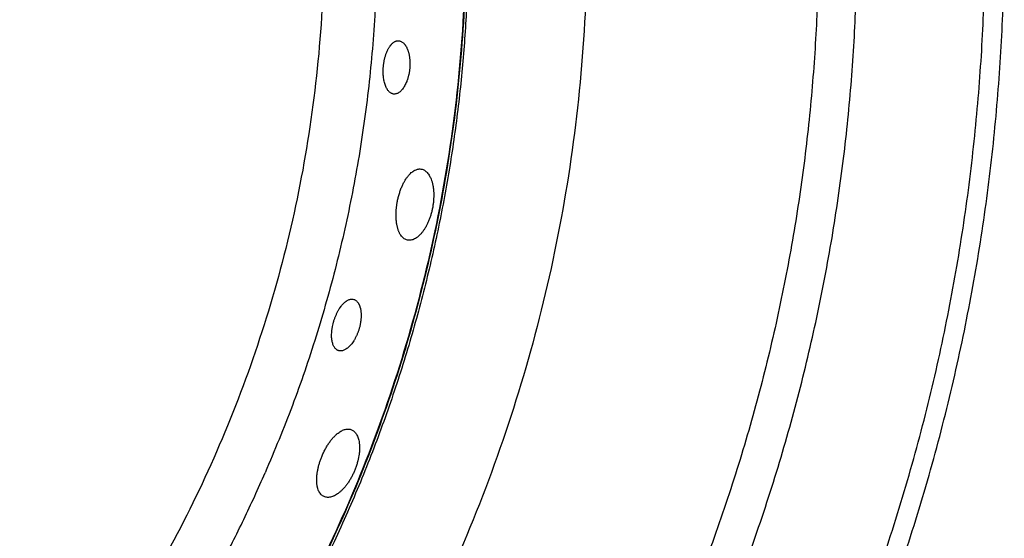
# Model space of a CAD drawing. Units: millimetres. Extents: x 0 to 1901, y 0 to 2179.
# Drawn here: x 191 to 222, y 1411 to 1428 of the extents above; entities that cross this region are included whole.
import ezdxf

# ---------------------------------------------------------------- set-up
doc = ezdxf.new("R2010")
doc.units = ezdxf.units.MM
doc.header["$MEASUREMENT"] = 0
doc.layers.add('PROIEZIONI 2D$Visible$Curves', color=7, linetype='Continuous', true_color=0x000000)

msp = doc.modelspace()

# ---------------------------------------------------------------- linework, layer by layer
at = {"layer": 'PROIEZIONI 2D$Visible$Curves', "color": 9, "lineweight": -3, "true_color": 0xb0c4de}
for points, weights, knots in [([(202.48, 1391.379), (217.48, 1407.946), (217.48, 1430.294), (217.48, 1452.641), (202.48, 1469.208)], [0.854078801278, 0.862325198465, 1, 0.862325214494, 0.854078803198], [230.412836, 230.412836, 230.412836, 273.222328, 273.222328, 316.031816, 316.031816, 316.031816]), ([(201.644, 1468.305), (216.254, 1452.107), (216.254, 1430.294), (216.254, 1408.479), (201.642, 1392.28)], [0.85411990317, 0.862661839752, 1, 0.862652955766, 0.854118798606], [47.346782, 47.346782, 47.346782, 89.14883, 89.14883, 130.953581, 130.953581, 130.953581]), ([(205.68, 1387.948), (222.156, 1405.916), (222.156, 1430.294), (222.156, 1445.336), (215.327, 1458.739)], [0.853953417995, 0.861207321388, 1, 0.909550746487, 0.874965315935], [-538.73632, -538.73632, -538.73632, -492.098398, -492.098398, -461.705115, -461.705115, -461.705115]), ([(205.262, 1388.399), (221.543, 1406.183), (221.543, 1430.294), (221.543, 1445.189), (214.781, 1458.461)], [0.853968505805, 0.861350326863, 1, 0.909550746487, 0.874965315935], [-143.591214, -143.591214, -143.591214, -97.45704, -97.45704, -67.361032, -67.361032, -67.361032])]:
    msp.add_rational_spline(points, weights, degree=2, knots=knots, dxfattribs=at)
at = {"layer": 'PROIEZIONI 2D$Visible$Curves', "color": 250, "lineweight": -3, "true_color": 0x1e1e1e}
for points, weights, knots in [([(196.6, 1462.904), (198.331, 1460.935), (199.843, 1458.795), (222.332, 1426.962), (196.603, 1397.686)], [0.963332519814, 0.980115955317, 1, 0.768254243826, 0.957682094124], [138.669307, 138.669307, 138.669307, 144.294428, 144.294428, 209.854426, 209.854426, 209.854426]), ([(193.954, 1460.065), (195.548, 1458.221), (196.935, 1456.217), (217.019, 1427.215), (193.954, 1400.523)], [0.963054222649, 0.979950754886, 1, 0.77151190463, 0.95248762076], [-138.238253, -138.238253, -138.238253, -133.009374, -133.009374, -73.419261, -73.419261, -73.419261]), ([(194.016, 1460.131), (205.125, 1447.28), (205.125, 1430.294), (205.125, 1413.308), (194.017, 1400.458)], [0.854678375492, 0.866388896975, 1, 0.866398071783, 0.854679984343], [110.64117, 110.64117, 110.64117, 143.333995, 143.333995, 176.024574, 176.024574, 176.024574])]:
    msp.add_rational_spline(points, weights, degree=2, knots=knots, dxfattribs=at)
for points, weights in [([(190.869, 1456.756), (213.193, 1430.294), (190.87, 1403.831)], [0.967554638565, 0.739554794821, 0.967549334229]), ([(200.085, 1450.973), (213.989, 1423.684), (193.965, 1400.511)], [0.902750339224, 0.77728021543, 0.971804571031]), ([(197.569, 1449.691), (206.726, 1431.719), (198.669, 1413.228)], [0.902750339224, 0.810850944837, 0.890618674607]), ([(192.027, 1402.59), (196.137, 1407.416), (198.669, 1413.228)], [0.96923219662, 0.919033676174, 0.890618674607])]:
    msp.add_rational_spline(points, weights, degree=2, dxfattribs=at)
for points, knots in [([(202.427, 1426.16), (202.428, 1426.176), (202.43, 1426.192), (202.432, 1426.208), (202.434, 1426.223), (202.436, 1426.239), (202.438, 1426.255), (202.441, 1426.27), (202.443, 1426.286), (202.446, 1426.301), (202.449, 1426.317), (202.452, 1426.332), (202.455, 1426.347), (202.458, 1426.362), (202.461, 1426.377), (202.465, 1426.392), (202.468, 1426.407), (202.472, 1426.422), (202.476, 1426.436), (202.48, 1426.451), (202.484, 1426.465), (202.488, 1426.48), (202.492, 1426.494), (202.497, 1426.508), (202.501, 1426.522), (202.506, 1426.536), (202.511, 1426.549), (202.516, 1426.563), (202.521, 1426.576), (202.526, 1426.589), (202.531, 1426.602), (202.541, 1426.628), (202.552, 1426.652), (202.564, 1426.676), (202.57, 1426.687), (202.575, 1426.699), (202.581, 1426.71), (202.587, 1426.721), (202.594, 1426.732), (202.6, 1426.742), (202.606, 1426.753), (202.613, 1426.763), (202.619, 1426.773), (202.625, 1426.783), (202.632, 1426.792), (202.639, 1426.801), (202.649, 1426.816), (202.66, 1426.83), (202.671, 1426.843), (202.677, 1426.849), (202.683, 1426.855), (202.688, 1426.861), (202.694, 1426.867), (202.7, 1426.873), (202.705, 1426.878), (202.717, 1426.889), (202.728, 1426.899), (202.74, 1426.908), (202.752, 1426.917), (202.764, 1426.925), (202.775, 1426.932), (202.781, 1426.935), (202.786, 1426.938), (202.791, 1426.94)], [-2.740237, -2.740237, -2.740237, -2.740237, -2.692517, -2.692517, -2.692517, -2.644766, -2.644766, -2.644766, -2.597069, -2.597069, -2.597069, -2.54951, -2.54951, -2.54951, -2.502148, -2.502148, -2.502148, -2.454695, -2.454695, -2.454695, -2.407071, -2.407071, -2.407071, -2.359345, -2.359345, -2.359345, -2.311597, -2.311597, -2.311597, -2.26391, -2.26391, -2.26391, -2.168975, -2.168975, -2.168975, -2.121531, -2.121531, -2.121531, -2.073942, -2.073942, -2.073942, -2.026274, -2.026274, -2.026274, -1.978597, -1.978597, -1.978597, -1.902283, -1.902283, -1.902283, -1.864293, -1.864293, -1.864293, -1.826335, -1.826335, -1.826335, -1.750252, -1.750252, -1.750252, -1.674188, -1.674188, -1.674188, -1.640852, -1.640852, -1.640852, -1.640852]), ([(202.791, 1426.94), (202.798, 1426.944), (202.804, 1426.947), (202.811, 1426.95), (202.823, 1426.955), (202.835, 1426.959), (202.847, 1426.962), (202.871, 1426.967), (202.895, 1426.969), (202.919, 1426.967), (202.931, 1426.966), (202.943, 1426.963), (202.954, 1426.96), (202.966, 1426.957), (202.978, 1426.953), (202.989, 1426.947), (203, 1426.942), (203.012, 1426.936), (203.023, 1426.928), (203.034, 1426.921), (203.045, 1426.913), (203.055, 1426.903), (203.066, 1426.894), (203.076, 1426.884), (203.086, 1426.873), (203.096, 1426.861), (203.106, 1426.849), (203.116, 1426.836), (203.121, 1426.83), (203.125, 1426.823), (203.13, 1426.816), (203.134, 1426.809), (203.139, 1426.802), (203.143, 1426.794), (203.152, 1426.779), (203.161, 1426.763), (203.169, 1426.747), (203.174, 1426.736), (203.179, 1426.726), (203.183, 1426.715), (203.188, 1426.704), (203.192, 1426.693), (203.197, 1426.681), (203.201, 1426.67), (203.205, 1426.658), (203.209, 1426.646), (203.213, 1426.634), (203.217, 1426.622), (203.221, 1426.609), (203.224, 1426.597), (203.228, 1426.584), (203.231, 1426.571), (203.234, 1426.558), (203.237, 1426.545), (203.24, 1426.531), (203.243, 1426.517), (203.246, 1426.504), (203.248, 1426.49), (203.251, 1426.476), (203.253, 1426.461), (203.255, 1426.447), (203.257, 1426.433), (203.259, 1426.418), (203.261, 1426.403), (203.262, 1426.389), (203.264, 1426.374), (203.265, 1426.359), (203.266, 1426.344), (203.267, 1426.329), (203.268, 1426.313), (203.268, 1426.298), (203.269, 1426.283), (203.269, 1426.268), (203.27, 1426.252), (203.27, 1426.237), (203.269, 1426.221), (203.269, 1426.206), (203.269, 1426.19), (203.268, 1426.174), (203.268, 1426.159), (203.267, 1426.143), (203.266, 1426.127), (203.265, 1426.111), (203.263, 1426.095), (203.262, 1426.08)], [1.099385, 1.099385, 1.099385, 1.099385, 1.141971, 1.141971, 1.141971, 1.217975, 1.217975, 1.217975, 1.370003, 1.370003, 1.370003, 1.44648, 1.44648, 1.44648, 1.523025, 1.523025, 1.523025, 1.599575, 1.599575, 1.599575, 1.676089, 1.676089, 1.676089, 1.752796, 1.752796, 1.752796, 1.829444, 1.829444, 1.829444, 1.867668, 1.867668, 1.867668, 1.905979, 1.905979, 1.905979, 1.98294, 1.98294, 1.98294, 2.030395, 2.030395, 2.030395, 2.07784, 2.07784, 2.07784, 2.125207, 2.125207, 2.125207, 2.172432, 2.172432, 2.172432, 2.2195, 2.2195, 2.2195, 2.266715, 2.266715, 2.266715, 2.314093, 2.314093, 2.314093, 2.361552, 2.361552, 2.361552, 2.40901, 2.40901, 2.40901, 2.456389, 2.456389, 2.456389, 2.503614, 2.503614, 2.503614, 2.550684, 2.550684, 2.550684, 2.597918, 2.597918, 2.597918, 2.64531, 2.64531, 2.64531, 2.692778, 2.692778, 2.692778, 2.740237, 2.740237, 2.740237, 2.740237]), ([(202.751, 1425.275), (202.738, 1425.277), (202.725, 1425.279), (202.712, 1425.283), (202.706, 1425.285), (202.699, 1425.288), (202.693, 1425.29), (202.687, 1425.293), (202.681, 1425.296), (202.674, 1425.299), (202.662, 1425.306), (202.65, 1425.314), (202.638, 1425.323), (202.626, 1425.332), (202.615, 1425.342), (202.604, 1425.353), (202.592, 1425.365), (202.582, 1425.377), (202.571, 1425.391), (202.561, 1425.405), (202.551, 1425.42), (202.541, 1425.436), (202.532, 1425.452), (202.522, 1425.469), (202.514, 1425.487), (202.505, 1425.506), (202.497, 1425.525), (202.49, 1425.545), (202.482, 1425.565), (202.475, 1425.586), (202.468, 1425.609), (202.462, 1425.631), (202.456, 1425.654), (202.451, 1425.678), (202.445, 1425.701), (202.441, 1425.726), (202.437, 1425.751), (202.433, 1425.776), (202.429, 1425.802), (202.427, 1425.828), (202.425, 1425.841), (202.424, 1425.854), (202.423, 1425.868), (202.422, 1425.881), (202.421, 1425.895), (202.42, 1425.909), (202.42, 1425.922), (202.419, 1425.936), (202.419, 1425.95), (202.419, 1425.964), (202.418, 1425.978), (202.418, 1425.992), (202.418, 1426.019), (202.419, 1426.047), (202.42, 1426.076), (202.421, 1426.09), (202.422, 1426.104), (202.423, 1426.118), (202.424, 1426.132), (202.425, 1426.146), (202.427, 1426.16)], [0, 0, 0, 0, 0.08468, 0.08468, 0.08468, 0.127, 0.127, 0.127, 0.169334, 0.169334, 0.169334, 0.254159, 0.254159, 0.254159, 0.338881, 0.338881, 0.338881, 0.423806, 0.423806, 0.423806, 0.508895, 0.508895, 0.508895, 0.593764, 0.593764, 0.593764, 0.678692, 0.678692, 0.678692, 0.76406, 0.76406, 0.76406, 0.849427, 0.849427, 0.849427, 0.934379, 0.934379, 0.934379, 1.019346, 1.019346, 1.019346, 1.062009, 1.062009, 1.062009, 1.104723, 1.104723, 1.104723, 1.147427, 1.147427, 1.147427, 1.190062, 1.190062, 1.190062, 1.274956, 1.274956, 1.274956, 1.317394, 1.317394, 1.317394, 1.35998, 1.35998, 1.35998, 1.35998]), ([(203.262, 1426.08), (203.261, 1426.065), (203.259, 1426.051), (203.257, 1426.037), (203.255, 1426.022), (203.254, 1426.008), (203.251, 1425.994), (203.249, 1425.98), (203.247, 1425.966), (203.245, 1425.952), (203.242, 1425.938), (203.239, 1425.924), (203.237, 1425.91), (203.234, 1425.896), (203.231, 1425.883), (203.228, 1425.869), (203.224, 1425.855), (203.221, 1425.842), (203.218, 1425.828), (203.214, 1425.815), (203.21, 1425.801), (203.207, 1425.788), (203.203, 1425.775), (203.199, 1425.762), (203.195, 1425.749), (203.191, 1425.737), (203.186, 1425.724), (203.182, 1425.712), (203.178, 1425.699), (203.173, 1425.687), (203.168, 1425.675), (203.159, 1425.651), (203.149, 1425.628), (203.139, 1425.605), (203.128, 1425.583), (203.118, 1425.562), (203.106, 1425.541), (203.095, 1425.521), (203.083, 1425.501), (203.071, 1425.483), (203.059, 1425.464), (203.047, 1425.447), (203.034, 1425.431), (203.022, 1425.415), (203.009, 1425.4), (202.996, 1425.386), (202.983, 1425.373), (202.969, 1425.36), (202.956, 1425.349), (202.942, 1425.338), (202.929, 1425.328), (202.915, 1425.319), (202.902, 1425.31), (202.888, 1425.302), (202.874, 1425.296), (202.86, 1425.29), (202.846, 1425.285), (202.833, 1425.281), (202.819, 1425.278), (202.805, 1425.275), (202.792, 1425.274), (202.778, 1425.273), (202.765, 1425.273), (202.751, 1425.275)], [0, 0, 0, 0, 0.043264, 0.043264, 0.043264, 0.086388, 0.086388, 0.086388, 0.129376, 0.129376, 0.129376, 0.172499, 0.172499, 0.172499, 0.215758, 0.215758, 0.215758, 0.259097, 0.259097, 0.259097, 0.302455, 0.302455, 0.302455, 0.345767, 0.345767, 0.345767, 0.38897, 0.38897, 0.38897, 0.432002, 0.432002, 0.432002, 0.518245, 0.518245, 0.518245, 0.604914, 0.604914, 0.604914, 0.691585, 0.691585, 0.691585, 0.777799, 0.777799, 0.777799, 0.863936, 0.863936, 0.863936, 0.950239, 0.950239, 0.950239, 1.03632, 1.03632, 1.03632, 1.122372, 1.122372, 1.122372, 1.208417, 1.208417, 1.208417, 1.294413, 1.294413, 1.294413, 1.380419, 1.380419, 1.380419, 1.380419]), ([(202.872, 1421.863), (202.876, 1421.884), (202.881, 1421.905), (202.885, 1421.926), (202.89, 1421.947), (202.895, 1421.968), (202.9, 1421.989), (202.911, 1422.03), (202.922, 1422.071), (202.934, 1422.111), (202.94, 1422.131), (202.947, 1422.151), (202.953, 1422.17), (202.96, 1422.19), (202.967, 1422.21), (202.974, 1422.229), (202.981, 1422.248), (202.989, 1422.267), (202.996, 1422.286), (203.004, 1422.304), (203.011, 1422.323), (203.019, 1422.341), (203.027, 1422.359), (203.036, 1422.377), (203.044, 1422.394), (203.052, 1422.411), (203.061, 1422.428), (203.069, 1422.445), (203.078, 1422.461), (203.087, 1422.478), (203.096, 1422.493), (203.104, 1422.509), (203.114, 1422.525), (203.123, 1422.54), (203.132, 1422.555), (203.141, 1422.57), (203.151, 1422.584), (203.161, 1422.598), (203.17, 1422.612), (203.18, 1422.625), (203.19, 1422.639), (203.2, 1422.652), (203.21, 1422.664), (203.22, 1422.676), (203.23, 1422.688), (203.24, 1422.7), (203.256, 1422.718), (203.272, 1422.735), (203.289, 1422.751), (203.305, 1422.767), (203.322, 1422.781), (203.339, 1422.794), (203.355, 1422.808), (203.372, 1422.82), (203.389, 1422.83), (203.401, 1422.838), (203.413, 1422.845), (203.425, 1422.851)], [-3.708053, -3.708053, -3.708053, -3.708053, -3.643395, -3.643395, -3.643395, -3.578825, -3.578825, -3.578825, -3.45028, -3.45028, -3.45028, -3.385992, -3.385992, -3.385992, -3.32148, -3.32148, -3.32148, -3.256844, -3.256844, -3.256844, -3.192193, -3.192193, -3.192193, -3.127641, -3.127641, -3.127641, -3.063297, -3.063297, -3.063297, -2.999188, -2.999188, -2.999188, -2.93489, -2.93489, -2.93489, -2.870388, -2.870388, -2.870388, -2.805772, -2.805772, -2.805772, -2.741141, -2.741141, -2.741141, -2.676599, -2.676599, -2.676599, -2.573703, -2.573703, -2.573703, -2.470987, -2.470987, -2.470987, -2.368091, -2.368091, -2.368091, -2.294301, -2.294301, -2.294301, -2.294301]), ([(203.425, 1422.851), (203.43, 1422.853), (203.435, 1422.855), (203.44, 1422.858), (203.456, 1422.865), (203.473, 1422.872), (203.49, 1422.877), (203.507, 1422.882), (203.523, 1422.886), (203.54, 1422.888), (203.556, 1422.89), (203.573, 1422.891), (203.589, 1422.891), (203.605, 1422.891), (203.621, 1422.889), (203.637, 1422.886), (203.637, 1422.886), (203.638, 1422.886), (203.638, 1422.886)], [1.4137517, 1.4137517, 1.4137517, 1.4137517, 1.4426744, 1.4426744, 1.4426744, 1.545336, 1.545336, 1.545336, 1.6480495, 1.6480495, 1.6480495, 1.75065, 1.75065, 1.75065, 1.853367, 1.853367, 1.853367, 1.8557736, 1.8557736, 1.8557736, 1.8557736]), ([(203.637, 1422.886), (203.67, 1422.879), (203.703, 1422.866), (203.734, 1422.848), (203.749, 1422.838), (203.764, 1422.827), (203.779, 1422.815), (203.793, 1422.803), (203.807, 1422.789), (203.821, 1422.774), (203.835, 1422.758), (203.848, 1422.742), (203.86, 1422.724), (203.873, 1422.706), (203.885, 1422.686), (203.896, 1422.666), (203.9, 1422.659), (203.904, 1422.652), (203.907, 1422.645)], [-1.8546858, -1.8546858, -1.8546858, -1.8546858, -1.6364263, -1.6364263, -1.6364263, -1.5274221, -1.5274221, -1.5274221, -1.4182835, -1.4182835, -1.4182835, -1.3089815, -1.3089815, -1.3089815, -1.1999237, -1.1999237, -1.1999237, -1.1635958, -1.1635958, -1.1635958, -1.1635958]), ([(203.907, 1422.645), (203.915, 1422.63), (203.922, 1422.615), (203.929, 1422.6), (203.939, 1422.576), (203.948, 1422.552), (203.957, 1422.526), (203.962, 1422.512), (203.966, 1422.497), (203.971, 1422.482), (203.975, 1422.467), (203.979, 1422.451), (203.983, 1422.435), (203.991, 1422.404), (203.998, 1422.371), (204.004, 1422.337), (204.007, 1422.321), (204.009, 1422.303), (204.012, 1422.286), (204.014, 1422.268), (204.016, 1422.251), (204.018, 1422.233), (204.02, 1422.214), (204.021, 1422.196), (204.022, 1422.178), (204.024, 1422.159), (204.025, 1422.14), (204.025, 1422.121), (204.028, 1422.045), (204.026, 1421.967), (204.02, 1421.888), (204.018, 1421.868), (204.016, 1421.848), (204.014, 1421.828), (204.012, 1421.808), (204.01, 1421.787), (204.007, 1421.767), (204.004, 1421.747), (204.001, 1421.727), (203.998, 1421.707), (203.994, 1421.686), (203.991, 1421.666), (203.987, 1421.646)], [2.544457, 2.544457, 2.544457, 2.544457, 2.617497, 2.617497, 2.617497, 2.727337, 2.727337, 2.727337, 2.788761, 2.788761, 2.788761, 2.850096, 2.850096, 2.850096, 2.972259, 2.972259, 2.972259, 3.03331, 3.03331, 3.03331, 3.094588, 3.094588, 3.094588, 3.156, 3.156, 3.156, 3.217448, 3.217448, 3.217448, 3.462542, 3.462542, 3.462542, 3.523782, 3.523782, 3.523782, 3.585181, 3.585181, 3.585181, 3.646639, 3.646639, 3.646639, 3.708053, 3.708053, 3.708053, 3.708053]), ([(202.941, 1420.852), (202.937, 1420.859), (202.933, 1420.867), (202.93, 1420.874), (202.924, 1420.886), (202.919, 1420.898), (202.914, 1420.91), (202.909, 1420.922), (202.905, 1420.934), (202.9, 1420.947), (202.896, 1420.96), (202.891, 1420.973), (202.887, 1420.986), (202.883, 1421), (202.879, 1421.014), (202.875, 1421.028), (202.872, 1421.042), (202.868, 1421.057), (202.865, 1421.071), (202.861, 1421.086), (202.858, 1421.101), (202.855, 1421.116), (202.853, 1421.132), (202.85, 1421.147), (202.847, 1421.163), (202.845, 1421.179), (202.843, 1421.195), (202.841, 1421.211), (202.839, 1421.227), (202.837, 1421.244), (202.836, 1421.26), (202.834, 1421.277), (202.833, 1421.294), (202.832, 1421.311), (202.831, 1421.328), (202.83, 1421.346), (202.83, 1421.363), (202.829, 1421.381), (202.829, 1421.398), (202.829, 1421.416), (202.829, 1421.434), (202.829, 1421.452), (202.829, 1421.471), (202.83, 1421.489), (202.83, 1421.507), (202.831, 1421.526), (202.832, 1421.544), (202.833, 1421.563), (202.835, 1421.581), (202.836, 1421.6), (202.837, 1421.618), (202.839, 1421.637), (202.841, 1421.656), (202.843, 1421.674), (202.845, 1421.693), (202.848, 1421.712), (202.85, 1421.731), (202.853, 1421.75), (202.856, 1421.768), (202.859, 1421.787), (202.862, 1421.806), (202.865, 1421.825), (202.869, 1421.844), (202.872, 1421.863)], [-1.18699, -1.18699, -1.18699, -1.18699, -1.148747, -1.148747, -1.148747, -1.091615, -1.091615, -1.091615, -1.034347, -1.034347, -1.034347, -0.976884, -0.976884, -0.976884, -0.919299, -0.919299, -0.919299, -0.861666, -0.861666, -0.861666, -0.804058, -0.804058, -0.804058, -0.746547, -0.746547, -0.746547, -0.689197, -0.689197, -0.689197, -0.632043, -0.632043, -0.632043, -0.574767, -0.574767, -0.574767, -0.517289, -0.517289, -0.517289, -0.459686, -0.459686, -0.459686, -0.402037, -0.402037, -0.402037, -0.344425, -0.344425, -0.344425, -0.286925, -0.286925, -0.286925, -0.229608, -0.229608, -0.229608, -0.172462, -0.172462, -0.172462, -0.115131, -0.115131, -0.115131, -0.057618, -0.057618, -0.057618, 0, 0, 0, 0]), ([(203.987, 1421.646), (203.983, 1421.627), (203.979, 1421.608), (203.975, 1421.589), (203.971, 1421.57), (203.966, 1421.551), (203.961, 1421.532), (203.952, 1421.495), (203.942, 1421.457), (203.93, 1421.421), (203.925, 1421.402), (203.919, 1421.384), (203.913, 1421.366), (203.907, 1421.348), (203.9, 1421.33), (203.894, 1421.312), (203.887, 1421.295), (203.881, 1421.277), (203.874, 1421.26), (203.867, 1421.243), (203.86, 1421.226), (203.853, 1421.209), (203.838, 1421.176), (203.823, 1421.144), (203.807, 1421.112), (203.799, 1421.097), (203.791, 1421.082), (203.783, 1421.067), (203.775, 1421.052), (203.766, 1421.037), (203.758, 1421.023), (203.749, 1421.008), (203.741, 1420.994), (203.732, 1420.98), (203.723, 1420.967), (203.714, 1420.953), (203.705, 1420.94), (203.696, 1420.927), (203.687, 1420.914), (203.678, 1420.902), (203.669, 1420.89), (203.659, 1420.878), (203.65, 1420.866), (203.641, 1420.855), (203.631, 1420.843), (203.622, 1420.833), (203.612, 1420.822), (203.603, 1420.812), (203.593, 1420.802), (203.574, 1420.782), (203.555, 1420.763), (203.535, 1420.747), (203.525, 1420.738), (203.515, 1420.73), (203.506, 1420.723), (203.496, 1420.715), (203.486, 1420.708), (203.476, 1420.701), (203.456, 1420.688), (203.437, 1420.676), (203.417, 1420.666), (203.397, 1420.656), (203.378, 1420.648), (203.358, 1420.641), (203.339, 1420.635), (203.32, 1420.63), (203.301, 1420.627), (203.282, 1420.624), (203.263, 1420.623), (203.244, 1420.623), (203.226, 1420.624), (203.208, 1420.626), (203.19, 1420.63)], [0, 0, 0, 0, 0.058629, 0.058629, 0.058629, 0.117045, 0.117045, 0.117045, 0.233947, 0.233947, 0.233947, 0.292653, 0.292653, 0.292653, 0.351444, 0.351444, 0.351444, 0.410234, 0.410234, 0.410234, 0.468936, 0.468936, 0.468936, 0.585806, 0.585806, 0.585806, 0.644234, 0.644234, 0.644234, 0.702851, 0.702851, 0.702851, 0.761595, 0.761595, 0.761595, 0.820392, 0.820392, 0.820392, 0.879165, 0.879165, 0.879165, 0.937833, 0.937833, 0.937833, 0.996318, 0.996318, 0.996318, 1.054603, 1.054603, 1.054603, 1.171509, 1.171509, 1.171509, 1.230036, 1.230036, 1.230036, 1.288535, 1.288535, 1.288535, 1.405238, 1.405238, 1.405238, 1.521971, 1.521971, 1.521971, 1.638657, 1.638657, 1.638657, 1.755296, 1.755296, 1.755296, 1.871941, 1.871941, 1.871941, 1.871941]), ([(203.19, 1420.63), (203.172, 1420.634), (203.155, 1420.639), (203.139, 1420.646), (203.122, 1420.653), (203.106, 1420.662), (203.09, 1420.673), (203.074, 1420.683), (203.059, 1420.695), (203.044, 1420.709), (203.037, 1420.716), (203.03, 1420.723), (203.023, 1420.731), (203.016, 1420.738), (203.009, 1420.747), (203.002, 1420.755), (202.989, 1420.772), (202.976, 1420.79), (202.964, 1420.81), (202.956, 1420.824), (202.948, 1420.838), (202.941, 1420.852)], [0, 0, 0, 0, 0.1142411, 0.1142411, 0.1142411, 0.2285732, 0.2285732, 0.2285732, 0.3430341, 0.3430341, 0.3430341, 0.4001564, 0.4001564, 0.4001564, 0.4573381, 0.4573381, 0.4573381, 0.5720104, 0.5720104, 0.5720104, 0.6483794, 0.6483794, 0.6483794, 0.6483794]), ([(200.849, 1418.045), (200.854, 1418.061), (200.858, 1418.076), (200.863, 1418.091), (200.868, 1418.106), (200.873, 1418.121), (200.879, 1418.136), (200.884, 1418.151), (200.889, 1418.166), (200.895, 1418.18), (200.901, 1418.195), (200.907, 1418.209), (200.913, 1418.224), (200.919, 1418.238), (200.925, 1418.252), (200.931, 1418.266), (200.937, 1418.28), (200.944, 1418.294), (200.95, 1418.307), (200.957, 1418.321), (200.964, 1418.334), (200.971, 1418.347), (200.977, 1418.36), (200.984, 1418.373), (200.992, 1418.386), (200.999, 1418.399), (201.006, 1418.411), (201.013, 1418.424), (201.021, 1418.436), (201.028, 1418.448), (201.036, 1418.459), (201.051, 1418.482), (201.067, 1418.504), (201.082, 1418.525), (201.09, 1418.536), (201.098, 1418.546), (201.106, 1418.555), (201.114, 1418.565), (201.122, 1418.575), (201.13, 1418.584), (201.139, 1418.593), (201.147, 1418.602), (201.155, 1418.61), (201.163, 1418.618), (201.172, 1418.627), (201.18, 1418.634), (201.193, 1418.647), (201.207, 1418.658), (201.22, 1418.669), (201.227, 1418.674), (201.233, 1418.679), (201.24, 1418.683), (201.246, 1418.688), (201.253, 1418.693), (201.26, 1418.697), (201.272, 1418.705), (201.284, 1418.712), (201.296, 1418.718)], [0, 0, 0, 0, 0.0477193, 0.0477193, 0.0477193, 0.0954706, 0.0954706, 0.0954706, 0.1431676, 0.1431676, 0.1431676, 0.1907267, 0.1907267, 0.1907267, 0.2380884, 0.2380884, 0.2380884, 0.2855412, 0.2855412, 0.2855412, 0.3331661, 0.3331661, 0.3331661, 0.380892, 0.380892, 0.380892, 0.4286398, 0.4286398, 0.4286398, 0.476327, 0.476327, 0.476327, 0.5712614, 0.5712614, 0.5712614, 0.6187055, 0.6187055, 0.6187055, 0.6662942, 0.6662942, 0.6662942, 0.7139627, 0.7139627, 0.7139627, 0.7616395, 0.7616395, 0.7616395, 0.837954, 0.837954, 0.837954, 0.8759436, 0.8759436, 0.8759436, 0.913902, 0.913902, 0.913902, 0.9835132, 0.9835132, 0.9835132, 0.9835132]), ([(201.296, 1418.718), (201.297, 1418.718), (201.298, 1418.719), (201.3, 1418.72), (201.313, 1418.726), (201.326, 1418.732), (201.339, 1418.736), (201.352, 1418.741), (201.365, 1418.744), (201.377, 1418.747), (201.39, 1418.75), (201.403, 1418.751), (201.415, 1418.752), (201.439, 1418.753), (201.463, 1418.75), (201.486, 1418.743)], [-1.7567235, -1.7567235, -1.7567235, -1.7567235, -1.7502519, -1.7502519, -1.7502519, -1.6741885, -1.6741885, -1.6741885, -1.5982658, -1.5982658, -1.5982658, -1.5222618, -1.5222618, -1.5222618, -1.3716555, -1.3716555, -1.3716555, -1.3716555]), ([(201.486, 1418.743), (201.486, 1418.743), (201.486, 1418.743), (201.486, 1418.743), (201.498, 1418.74), (201.509, 1418.735), (201.52, 1418.73), (201.531, 1418.724), (201.541, 1418.718), (201.551, 1418.711), (201.562, 1418.703), (201.572, 1418.695), (201.581, 1418.686), (201.59, 1418.676), (201.599, 1418.666), (201.608, 1418.655), (201.617, 1418.644), (201.625, 1418.632), (201.633, 1418.619), (201.638, 1418.61), (201.643, 1418.602), (201.647, 1418.593)], [1.3685811, 1.3685811, 1.3685811, 1.3685811, 1.3700028, 1.3700028, 1.3700028, 1.4464802, 1.4464802, 1.4464802, 1.5230254, 1.5230254, 1.5230254, 1.599575, 1.599575, 1.599575, 1.6760893, 1.6760893, 1.6760893, 1.7527961, 1.7527961, 1.7527961, 1.8025033, 1.8025033, 1.8025033, 1.8025033]), ([(201.647, 1418.593), (201.65, 1418.588), (201.652, 1418.583), (201.655, 1418.577), (201.658, 1418.57), (201.661, 1418.563), (201.665, 1418.555), (201.668, 1418.547), (201.671, 1418.539), (201.674, 1418.531), (201.68, 1418.515), (201.685, 1418.497), (201.69, 1418.48), (201.693, 1418.468), (201.695, 1418.457), (201.698, 1418.446), (201.7, 1418.434), (201.703, 1418.422), (201.705, 1418.41), (201.707, 1418.398), (201.709, 1418.385), (201.71, 1418.373), (201.712, 1418.36), (201.713, 1418.348), (201.714, 1418.335), (201.716, 1418.322), (201.717, 1418.308), (201.717, 1418.295), (201.718, 1418.282), (201.718, 1418.268), (201.719, 1418.254), (201.719, 1418.24), (201.719, 1418.226), (201.719, 1418.212), (201.718, 1418.198), (201.718, 1418.183), (201.717, 1418.169), (201.716, 1418.154), (201.715, 1418.14), (201.714, 1418.125), (201.713, 1418.11), (201.712, 1418.095), (201.71, 1418.08), (201.708, 1418.065), (201.706, 1418.05), (201.704, 1418.035), (201.702, 1418.02), (201.7, 1418.005), (201.697, 1417.99), (201.694, 1417.975), (201.691, 1417.96), (201.688, 1417.944), (201.685, 1417.929), (201.682, 1417.914), (201.678, 1417.899), (201.675, 1417.883), (201.671, 1417.868), (201.667, 1417.853), (201.663, 1417.837), (201.658, 1417.822), (201.654, 1417.807)], [-0.9377333, -0.9377333, -0.9377333, -0.9377333, -0.9107925, -0.9107925, -0.9107925, -0.8725685, -0.8725685, -0.8725685, -0.8342575, -0.8342575, -0.8342575, -0.7572965, -0.7572965, -0.7572965, -0.709842, -0.709842, -0.709842, -0.6623965, -0.6623965, -0.6623965, -0.6150299, -0.6150299, -0.6150299, -0.567805, -0.567805, -0.567805, -0.5207368, -0.5207368, -0.5207368, -0.4735214, -0.4735214, -0.4735214, -0.4261436, -0.4261436, -0.4261436, -0.3786844, -0.3786844, -0.3786844, -0.3312261, -0.3312261, -0.3312261, -0.2838481, -0.2838481, -0.2838481, -0.2366224, -0.2366224, -0.2366224, -0.1895522, -0.1895522, -0.1895522, -0.1423188, -0.1423188, -0.1423188, -0.0949266, -0.0949266, -0.0949266, -0.0474582, -0.0474582, -0.0474582, 0, 0, 0, 0]), ([(200.999, 1417.115), (200.986, 1417.119), (200.974, 1417.124), (200.962, 1417.13), (200.956, 1417.133), (200.951, 1417.137), (200.945, 1417.141), (200.939, 1417.144), (200.934, 1417.149), (200.928, 1417.153), (200.917, 1417.162), (200.907, 1417.172), (200.897, 1417.183), (200.887, 1417.194), (200.878, 1417.206), (200.869, 1417.22), (200.86, 1417.233), (200.852, 1417.247), (200.844, 1417.263), (200.837, 1417.278), (200.83, 1417.295), (200.824, 1417.313), (200.817, 1417.33), (200.812, 1417.349), (200.807, 1417.368), (200.802, 1417.388), (200.797, 1417.408), (200.794, 1417.429), (200.79, 1417.451), (200.787, 1417.473), (200.785, 1417.496), (200.783, 1417.519), (200.781, 1417.543), (200.781, 1417.567), (200.78, 1417.591), (200.78, 1417.616), (200.781, 1417.642), (200.782, 1417.667), (200.784, 1417.693), (200.786, 1417.719), (200.787, 1417.732), (200.788, 1417.746), (200.79, 1417.759), (200.792, 1417.772), (200.793, 1417.786), (200.795, 1417.8), (200.797, 1417.813), (200.799, 1417.827), (200.802, 1417.84), (200.804, 1417.854), (200.806, 1417.868), (200.809, 1417.881), (200.814, 1417.909), (200.82, 1417.936), (200.827, 1417.963), (200.83, 1417.977), (200.834, 1417.991), (200.838, 1418.004), (200.841, 1418.018), (200.845, 1418.032), (200.849, 1418.045)], [-1.35998, -1.35998, -1.35998, -1.35998, -1.2753, -1.2753, -1.2753, -1.23298, -1.23298, -1.23298, -1.190646, -1.190646, -1.190646, -1.105821, -1.105821, -1.105821, -1.021099, -1.021099, -1.021099, -0.936174, -0.936174, -0.936174, -0.851085, -0.851085, -0.851085, -0.766216, -0.766216, -0.766216, -0.681289, -0.681289, -0.681289, -0.595921, -0.595921, -0.595921, -0.510553, -0.510553, -0.510553, -0.425601, -0.425601, -0.425601, -0.340634, -0.340634, -0.340634, -0.297971, -0.297971, -0.297971, -0.255257, -0.255257, -0.255257, -0.212553, -0.212553, -0.212553, -0.169918, -0.169918, -0.169918, -0.085024, -0.085024, -0.085024, -0.042586, -0.042586, -0.042586, 0, 0, 0, 0]), ([(201.654, 1417.807), (201.65, 1417.793), (201.645, 1417.779), (201.641, 1417.766), (201.637, 1417.752), (201.632, 1417.738), (201.627, 1417.725), (201.622, 1417.712), (201.618, 1417.698), (201.612, 1417.685), (201.607, 1417.672), (201.602, 1417.658), (201.597, 1417.645), (201.591, 1417.632), (201.586, 1417.619), (201.58, 1417.607), (201.574, 1417.594), (201.568, 1417.581), (201.562, 1417.569), (201.556, 1417.556), (201.55, 1417.544), (201.544, 1417.531), (201.538, 1417.519), (201.531, 1417.507), (201.525, 1417.496), (201.518, 1417.484), (201.512, 1417.472), (201.505, 1417.461), (201.498, 1417.45), (201.492, 1417.438), (201.485, 1417.428), (201.471, 1417.406), (201.457, 1417.385), (201.443, 1417.365), (201.428, 1417.345), (201.413, 1417.326), (201.398, 1417.308), (201.383, 1417.29), (201.368, 1417.273), (201.353, 1417.257), (201.337, 1417.242), (201.322, 1417.227), (201.307, 1417.214), (201.291, 1417.2), (201.276, 1417.188), (201.26, 1417.177), (201.245, 1417.166), (201.229, 1417.156), (201.214, 1417.148), (201.199, 1417.139), (201.183, 1417.132), (201.168, 1417.126), (201.153, 1417.12), (201.138, 1417.115), (201.124, 1417.112), (201.109, 1417.108), (201.094, 1417.106), (201.08, 1417.105), (201.066, 1417.104), (201.052, 1417.105), (201.039, 1417.106), (201.027, 1417.107), (201.015, 1417.11), (201.004, 1417.113)], [0, 0, 0, 0, 0.043264, 0.043264, 0.043264, 0.086388, 0.086388, 0.086388, 0.129376, 0.129376, 0.129376, 0.172499, 0.172499, 0.172499, 0.215758, 0.215758, 0.215758, 0.259097, 0.259097, 0.259097, 0.302455, 0.302455, 0.302455, 0.345767, 0.345767, 0.345767, 0.38897, 0.38897, 0.38897, 0.432002, 0.432002, 0.432002, 0.518245, 0.518245, 0.518245, 0.604914, 0.604914, 0.604914, 0.691585, 0.691585, 0.691585, 0.777799, 0.777799, 0.777799, 0.863936, 0.863936, 0.863936, 0.950239, 0.950239, 0.950239, 1.03632, 1.03632, 1.03632, 1.122372, 1.122372, 1.122372, 1.208417, 1.208417, 1.208417, 1.294413, 1.294413, 1.294413, 1.369821, 1.369821, 1.369821, 1.369821]), ([(200.467, 1413.742), (200.475, 1413.762), (200.483, 1413.782), (200.492, 1413.801), (200.5, 1413.821), (200.509, 1413.841), (200.518, 1413.86), (200.536, 1413.899), (200.555, 1413.937), (200.575, 1413.974), (200.585, 1413.992), (200.595, 1414.01), (200.605, 1414.028), (200.615, 1414.046), (200.626, 1414.064), (200.637, 1414.082), (200.647, 1414.099), (200.658, 1414.116), (200.669, 1414.133), (200.68, 1414.15), (200.691, 1414.167), (200.702, 1414.183), (200.714, 1414.199), (200.725, 1414.215), (200.736, 1414.231), (200.748, 1414.246), (200.76, 1414.261), (200.771, 1414.276), (200.783, 1414.29), (200.794, 1414.305), (200.806, 1414.318), (200.818, 1414.332), (200.83, 1414.346), (200.842, 1414.359), (200.854, 1414.372), (200.866, 1414.384), (200.878, 1414.396), (200.89, 1414.409), (200.902, 1414.42), (200.914, 1414.432), (200.926, 1414.443), (200.939, 1414.454), (200.951, 1414.464), (200.963, 1414.474), (200.975, 1414.484), (200.987, 1414.493), (201.007, 1414.508), (201.026, 1414.522), (201.045, 1414.534), (201.064, 1414.547), (201.083, 1414.558), (201.102, 1414.567), (201.121, 1414.577), (201.14, 1414.586), (201.159, 1414.593), (201.177, 1414.6), (201.196, 1414.606), (201.214, 1414.61), (201.231, 1414.615), (201.249, 1414.618), (201.267, 1414.62), (201.284, 1414.621), (201.301, 1414.622), (201.318, 1414.621), (201.334, 1414.62), (201.351, 1414.618), (201.366, 1414.614), (201.382, 1414.611), (201.398, 1414.606), (201.412, 1414.6), (201.444, 1414.587), (201.473, 1414.568), (201.5, 1414.544), (201.513, 1414.532), (201.526, 1414.518), (201.538, 1414.504), (201.55, 1414.489), (201.561, 1414.472), (201.572, 1414.455), (201.582, 1414.437), (201.592, 1414.418), (201.601, 1414.398), (201.61, 1414.378), (201.618, 1414.357), (201.625, 1414.335), (201.632, 1414.312), (201.639, 1414.289), (201.644, 1414.264), (201.65, 1414.239), (201.654, 1414.213), (201.658, 1414.186), (201.66, 1414.171), (201.662, 1414.155), (201.663, 1414.14), (201.665, 1414.124), (201.666, 1414.108), (201.667, 1414.092), (201.668, 1414.06), (201.669, 1414.026), (201.668, 1413.992), (201.668, 1413.975), (201.667, 1413.957), (201.666, 1413.94), (201.665, 1413.922), (201.663, 1413.904), (201.662, 1413.886), (201.66, 1413.868), (201.658, 1413.85), (201.656, 1413.831), (201.654, 1413.813), (201.651, 1413.794), (201.648, 1413.776), (201.636, 1413.701), (201.62, 1413.624), (201.598, 1413.547), (201.593, 1413.528), (201.587, 1413.509), (201.581, 1413.489), (201.575, 1413.47), (201.569, 1413.451), (201.562, 1413.432), (201.556, 1413.412), (201.549, 1413.393), (201.542, 1413.374), (201.534, 1413.355), (201.527, 1413.336), (201.519, 1413.317)], [0, 0, 0, 0, 0.064658, 0.064658, 0.064658, 0.129228, 0.129228, 0.129228, 0.257773, 0.257773, 0.257773, 0.322061, 0.322061, 0.322061, 0.386573, 0.386573, 0.386573, 0.451209, 0.451209, 0.451209, 0.51586, 0.51586, 0.51586, 0.580412, 0.580412, 0.580412, 0.644755, 0.644755, 0.644755, 0.708865, 0.708865, 0.708865, 0.773163, 0.773163, 0.773163, 0.837665, 0.837665, 0.837665, 0.902281, 0.902281, 0.902281, 0.966912, 0.966912, 0.966912, 1.031454, 1.031454, 1.031454, 1.13435, 1.13435, 1.13435, 1.237066, 1.237066, 1.237066, 1.339962, 1.339962, 1.339962, 1.442674, 1.442674, 1.442674, 1.545336, 1.545336, 1.545336, 1.648049, 1.648049, 1.648049, 1.75065, 1.75065, 1.75065, 1.853367, 1.853367, 1.853367, 2.071627, 2.071627, 2.071627, 2.180631, 2.180631, 2.180631, 2.289769, 2.289769, 2.289769, 2.399071, 2.399071, 2.399071, 2.508129, 2.508129, 2.508129, 2.617497, 2.617497, 2.617497, 2.727337, 2.727337, 2.727337, 2.788761, 2.788761, 2.788761, 2.850096, 2.850096, 2.850096, 2.972259, 2.972259, 2.972259, 3.03331, 3.03331, 3.03331, 3.094588, 3.094588, 3.094588, 3.156, 3.156, 3.156, 3.217448, 3.217448, 3.217448, 3.462542, 3.462542, 3.462542, 3.523782, 3.523782, 3.523782, 3.585181, 3.585181, 3.585181, 3.646639, 3.646639, 3.646639, 3.708053, 3.708053, 3.708053, 3.708053]), ([(200.543, 1412.471), (200.527, 1412.478), (200.511, 1412.487), (200.496, 1412.497), (200.481, 1412.507), (200.467, 1412.519), (200.453, 1412.532), (200.44, 1412.545), (200.427, 1412.56), (200.416, 1412.577), (200.41, 1412.585), (200.404, 1412.593), (200.399, 1412.602), (200.393, 1412.611), (200.388, 1412.62), (200.383, 1412.63), (200.373, 1412.649), (200.364, 1412.669), (200.356, 1412.691), (200.348, 1412.713), (200.341, 1412.736), (200.335, 1412.761), (200.332, 1412.773), (200.329, 1412.785), (200.326, 1412.798), (200.324, 1412.811), (200.321, 1412.824), (200.319, 1412.838), (200.317, 1412.851), (200.316, 1412.865), (200.314, 1412.879), (200.313, 1412.893), (200.311, 1412.907), (200.31, 1412.922), (200.309, 1412.936), (200.309, 1412.951), (200.308, 1412.966), (200.308, 1412.981), (200.308, 1412.997), (200.308, 1413.012), (200.308, 1413.028), (200.308, 1413.044), (200.309, 1413.06), (200.31, 1413.076), (200.31, 1413.092), (200.312, 1413.108), (200.313, 1413.124), (200.314, 1413.141), (200.316, 1413.157), (200.318, 1413.174), (200.32, 1413.191), (200.322, 1413.208), (200.324, 1413.225), (200.327, 1413.242), (200.33, 1413.26), (200.332, 1413.277), (200.336, 1413.294), (200.339, 1413.312), (200.342, 1413.33), (200.346, 1413.347), (200.35, 1413.365), (200.354, 1413.383), (200.358, 1413.401), (200.362, 1413.419), (200.366, 1413.437), (200.371, 1413.455), (200.376, 1413.473), (200.381, 1413.491), (200.386, 1413.509), (200.391, 1413.527), (200.397, 1413.545), (200.402, 1413.562), (200.408, 1413.58), (200.414, 1413.598), (200.42, 1413.616), (200.426, 1413.634), (200.432, 1413.652), (200.439, 1413.67), (200.446, 1413.688), (200.453, 1413.706), (200.46, 1413.724), (200.467, 1413.742)], [-1.83537, -1.83537, -1.83537, -1.83537, -1.721129, -1.721129, -1.721129, -1.606797, -1.606797, -1.606797, -1.492336, -1.492336, -1.492336, -1.435213, -1.435213, -1.435213, -1.378032, -1.378032, -1.378032, -1.263359, -1.263359, -1.263359, -1.148747, -1.148747, -1.148747, -1.091615, -1.091615, -1.091615, -1.034347, -1.034347, -1.034347, -0.976884, -0.976884, -0.976884, -0.919299, -0.919299, -0.919299, -0.861666, -0.861666, -0.861666, -0.804058, -0.804058, -0.804058, -0.746547, -0.746547, -0.746547, -0.689197, -0.689197, -0.689197, -0.632043, -0.632043, -0.632043, -0.574767, -0.574767, -0.574767, -0.517289, -0.517289, -0.517289, -0.459686, -0.459686, -0.459686, -0.402037, -0.402037, -0.402037, -0.344425, -0.344425, -0.344425, -0.286925, -0.286925, -0.286925, -0.229608, -0.229608, -0.229608, -0.172462, -0.172462, -0.172462, -0.115131, -0.115131, -0.115131, -0.057618, -0.057618, -0.057618, 0, 0, 0, 0]), ([(201.519, 1413.317), (201.512, 1413.298), (201.505, 1413.28), (201.497, 1413.263), (201.489, 1413.245), (201.481, 1413.227), (201.473, 1413.209), (201.456, 1413.174), (201.439, 1413.14), (201.421, 1413.106), (201.412, 1413.089), (201.403, 1413.072), (201.393, 1413.056), (201.384, 1413.039), (201.374, 1413.023), (201.365, 1413.007), (201.355, 1412.991), (201.345, 1412.975), (201.335, 1412.959), (201.325, 1412.944), (201.315, 1412.928), (201.304, 1412.913), (201.284, 1412.883), (201.263, 1412.854), (201.241, 1412.827), (201.231, 1412.813), (201.22, 1412.8), (201.209, 1412.787), (201.198, 1412.773), (201.187, 1412.761), (201.176, 1412.748), (201.165, 1412.736), (201.153, 1412.723), (201.142, 1412.712), (201.131, 1412.7), (201.12, 1412.688), (201.108, 1412.677), (201.097, 1412.666), (201.086, 1412.655), (201.074, 1412.645), (201.063, 1412.635), (201.051, 1412.625), (201.04, 1412.615), (201.029, 1412.606), (201.017, 1412.596), (201.006, 1412.588), (200.995, 1412.579), (200.983, 1412.571), (200.972, 1412.563), (200.949, 1412.547), (200.927, 1412.532), (200.904, 1412.52), (200.893, 1412.513), (200.882, 1412.507), (200.871, 1412.502), (200.86, 1412.496), (200.849, 1412.491), (200.838, 1412.486), (200.816, 1412.477), (200.794, 1412.469), (200.773, 1412.463), (200.752, 1412.457), (200.731, 1412.453), (200.711, 1412.45), (200.691, 1412.447), (200.671, 1412.446), (200.651, 1412.447), (200.632, 1412.448), (200.613, 1412.45), (200.595, 1412.454), (200.577, 1412.458), (200.56, 1412.464), (200.543, 1412.471)], [0, 0, 0, 0, 0.058629, 0.058629, 0.058629, 0.117045, 0.117045, 0.117045, 0.233947, 0.233947, 0.233947, 0.292653, 0.292653, 0.292653, 0.351444, 0.351444, 0.351444, 0.410234, 0.410234, 0.410234, 0.468936, 0.468936, 0.468936, 0.585806, 0.585806, 0.585806, 0.644234, 0.644234, 0.644234, 0.702851, 0.702851, 0.702851, 0.761595, 0.761595, 0.761595, 0.820392, 0.820392, 0.820392, 0.879165, 0.879165, 0.879165, 0.937833, 0.937833, 0.937833, 0.996318, 0.996318, 0.996318, 1.054603, 1.054603, 1.054603, 1.171509, 1.171509, 1.171509, 1.230036, 1.230036, 1.230036, 1.288535, 1.288535, 1.288535, 1.405238, 1.405238, 1.405238, 1.521971, 1.521971, 1.521971, 1.638657, 1.638657, 1.638657, 1.755296, 1.755296, 1.755296, 1.871941, 1.871941, 1.871941, 1.871941])]:
    msp.add_open_spline(points, degree=3, knots=knots, dxfattribs=at)
msp.add_open_spline([(201.003, 1417.113), (201.002, 1417.114), (201, 1417.114)], degree=2, dxfattribs=at)

doc.saveas('drawing.dxf')
